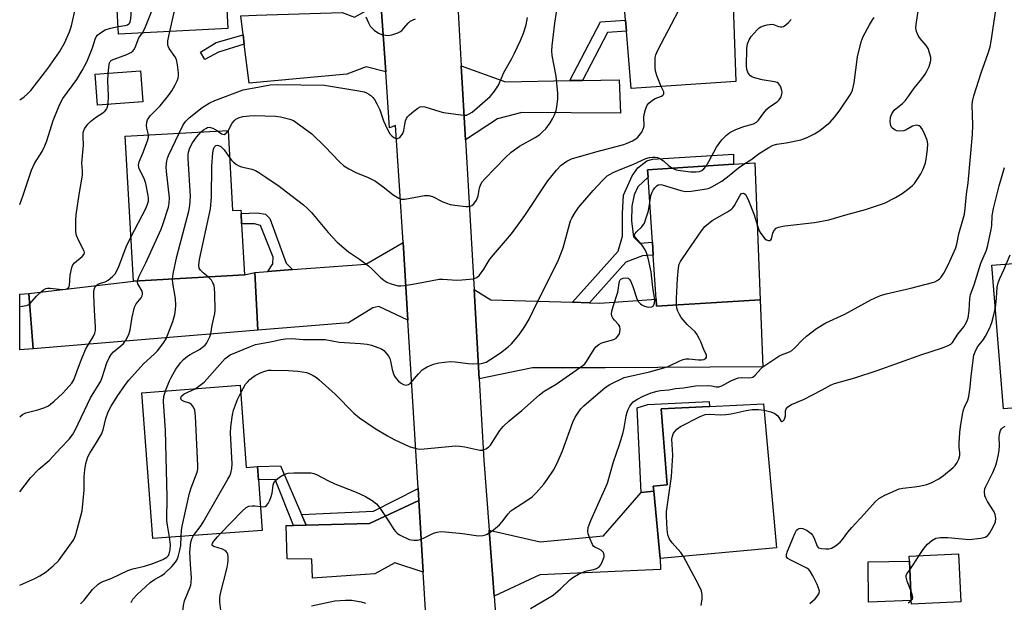
# Model space of a CAD drawing. Units: inches. Extents: x 1297762 to 1303762, y 509450 to 513450.
# Drawn here: x 1297762 to 1298063, y 512261 to 512438 of the extents above; entities that cross this region are included whole.
import ezdxf

# ---------------------------------------------------------------- set-up
doc = ezdxf.new("R2010")
doc.units = ezdxf.units.IN
doc.header["$MEASUREMENT"] = 0
for name, color, linetype in [('BLDG-Footprint', 5, 'Continuous'), ('CULTRL-Pad', 6, 'Continuous'), ('TRANS-Driveway', 251, 'Continuous'), ('TRANS-Non Street Sidewalk', 7, 'Continuous'), ('TRANS-Road', 130, 'Continuous'), ('Undefined', 1, 'Continuous')]:
    doc.layers.add(name, color=color, linetype=linetype)

msp = doc.modelspace()

# ---------------------------------------------------------------- linework, layer by layer
at = {"layer": 'BLDG-Footprint'}
for points, elevation in [([(1297820.93, 512480.15), (1297822.14, 512456.48), (1297824.39, 512456.6), (1297824.51, 512454.25), (1297824.66, 512451.3), (1297825.45, 512435.76), (1297792.09, 512434.06), (1297791.62, 512443.37), (1297785.94, 512443.08), (1297785.19, 512457.95), (1297790.98, 512458.24), (1297789.95, 512478.58)], 340.71), ([(1297980.7, 512419.57), (1297948.71, 512417.5), (1297947.25, 512434.93), (1297946.97, 512438.28), (1297945, 512461.82), (1297979.14, 512463.06)], 348.04), ([(1297799.48, 512413.42), (1297785.67, 512412.41), (1297784.98, 512421.79), (1297798.79, 512422.81)], 340.8), ([(1297825.55, 512404.66), (1297826.96, 512380.15), (1297829.46, 512380.29), (1297829.53, 512379.24), (1297829.7, 512376.13), (1297830.6, 512360.54), (1297796.68, 512358.58), (1297794.13, 512402.85)], 345.33), ([(1297988.07, 512352.89), (1297956.48, 512350.98), (1297956.34, 512353.07), (1297955.45, 512366.55), (1297955.19, 512370.56), (1297953.88, 512390.42), (1297953.73, 512392.63), (1297979.97, 512394.3), (1297986.53, 512394.71)], 352.72), ([(1297766.06, 512337.92), (1297761.92, 512337.61), (1297761.92, 512354.63), (1297764.75, 512354.85)], 353.54), ([(1297829.27, 512326.8), (1297831.14, 512301.72), (1297834.54, 512301.97), (1297834.84, 512297.93), (1297836, 512282.5), (1297802.56, 512280), (1297799.23, 512324.55)], 351.92), ([(1297993.1, 512277.14), (1297957.53, 512273.87), (1297955.58, 512294.46), (1297955.43, 512296), (1297959.71, 512296.44), (1297957.89, 512319.64), (1297972.63, 512320.37), (1297989.11, 512321.17)], 358.08), ([(1298049.37, 512260.7), (1298034.31, 512260), (1298034.26, 512261.07), (1298033.7, 512273.14), (1298033.63, 512274.66), (1298048.68, 512275.36)], 362.63)]:
    msp.add_lwpolyline(points, close=True, dxfattribs=dict(at, elevation=elevation))
at = {"layer": 'CULTRL-Pad'}
for points in [[(1298069.58, 512341.98), (1298070.16, 512334.8), (1298071.37, 512334.9), (1298072.54, 512320.42), (1298062.47, 512319.6), (1298058.91, 512363.5), (1298072, 512364.56), (1298073.8, 512342.32)], [(1298034.26, 512261.07), (1298021.16, 512260.62), (1298021.07, 512272.86), (1298033.7, 512273.14)]]:
    msp.add_lwpolyline(points, close=True, dxfattribs=at)
at = {"layer": 'TRANS-Driveway'}
for points in [[(1297873.73, 512422.56), (1297867.7, 512424.04), (1297861.81, 512421.86), (1297832.01, 512419.04), (1297830.52, 512430.99), (1297830.16, 512433.87), (1297829.43, 512439.66), (1297834.25, 512439.82), (1297837.43, 512439.92), (1297860.39, 512440.65), (1297864.21, 512439.23), (1297872.27, 512443.73)], [(1297929.96, 512419.86), (1297933.79, 512419.93), (1297945.03, 512420.15), (1297945.43, 512409.92), (1297915.26, 512410.08), (1297907.88, 512408.15), (1297898.11, 512401.76), (1297896.82, 512424.38), (1297910.35, 512419.48)], [(1297880.47, 512346.74), (1297871.6, 512350.92), (1297869.8, 512350.47), (1297862.39, 512345.91), (1297834.7, 512343.62), (1297833.74, 512361.29), (1297837.74, 512361.59), (1297845.29, 512362.15), (1297867.66, 512363.81), (1297879.01, 512370.46)], [(1297834.7, 512343.62), (1297766.06, 512337.93), (1297764.75, 512354.85), (1297796.68, 512358.58), (1297830.6, 512360.54), (1297833.74, 512361.29)], [(1297930.76, 512352.18), (1297936.01, 512352.03), (1297939.15, 512351.93), (1297956.34, 512353.07), (1297956.48, 512350.98), (1297988.07, 512352.89), (1297988.96, 512332.46), (1297940.8, 512332.16), (1297918.61, 512332.11), (1297902.28, 512328.82), (1297900.73, 512356.08), (1297905.81, 512352.92)], [(1297906.81, 512262.44), (1297905.31, 512282.59), (1297920.87, 512278.96), (1297940.23, 512280.79), (1297951.76, 512294.1), (1297955.58, 512294.46), (1297957.53, 512273.87), (1297957.68, 512270.57), (1297920.78, 512268.9)], [(1297885.18, 512269.74), (1297876.52, 512272.6), (1297870.36, 512269.26), (1297851.38, 512267.93), (1297851.15, 512273.69), (1297843.6, 512273.85), (1297843.32, 512283.95), (1297845.51, 512284.01), (1297849.47, 512284.1), (1297868.8, 512284.57), (1297883.84, 512291.67)]]:
    msp.add_lwpolyline(points, close=True, dxfattribs=at)
at = {"layer": 'TRANS-Non Street Sidewalk'}
for points in [[(1297933.79, 512419.93), (1297929.96, 512419.86), (1297939.36, 512437.8), (1297946.97, 512438.28), (1297947.25, 512434.93), (1297941.46, 512434.57)], [(1297830.52, 512430.99), (1297822.63, 512428.54), (1297818.45, 512426.31), (1297817.15, 512428.51), (1297821.93, 512431.54), (1297830.16, 512433.87)], [(1297936.01, 512352.03), (1297930.76, 512352.18), (1297944.71, 512367.78), (1297946.08, 512372.36), (1297946.08, 512379.26), (1297946.35, 512384.83), (1297948.97, 512390.82), (1297950.76, 512393.23), (1297953.49, 512395.33), (1297955.18, 512395.83), (1297979.92, 512397.36), (1297979.97, 512394.3), (1297953.73, 512392.63), (1297953.88, 512390.42), (1297950.78, 512387.43), (1297949.58, 512384.95), (1297948.89, 512381.51), (1297948.84, 512376.89), (1297949.46, 512372.11), (1297951.32, 512370.26), (1297955.19, 512370.56), (1297955.45, 512366.55), (1297952.2, 512366.3), (1297947.05, 512364.37)], [(1297845.29, 512362.15), (1297837.74, 512361.59), (1297839.21, 512363.88), (1297839.39, 512365.95), (1297835.46, 512375.57), (1297833.67, 512376.15), (1297829.7, 512376.13), (1297829.53, 512379.24), (1297834.47, 512379.52), (1297836.98, 512379.1), (1297838.31, 512377.75), (1297843.3, 512364.15)], [(1297955.58, 512294.46), (1297951.76, 512294.1), (1297950.58, 512319.9), (1297953.81, 512320.94), (1297972.55, 512321.91), (1297972.63, 512320.37), (1297957.89, 512319.64), (1297959.71, 512296.44), (1297955.43, 512296)], [(1297848.04, 512287.39), (1297849.47, 512284.1), (1297845.51, 512284.01), (1297839.99, 512298.01), (1297834.84, 512297.93), (1297834.54, 512301.97), (1297841.57, 512302.24)], [(1297883.84, 512291.67), (1297868.8, 512284.57), (1297849.47, 512284.1), (1297848.04, 512287.39), (1297870, 512288.36), (1297883.62, 512295.31)]]:
    msp.add_lwpolyline(points, close=True, dxfattribs=at)
at = {"layer": 'TRANS-Road'}
msp.add_lwpolyline([(1297893.36, 512484.93), (1297896.82, 512424.38), (1297898.11, 512401.76), (1297900.73, 512356.08), (1297902.28, 512328.82), (1297903.71, 512303.97), (1297905.31, 512282.59), (1297906.81, 512262.44), (1297914.18, 512164), (1297891.24, 512162.25), (1297889.56, 512192.8), (1297889.24, 512198.5), (1297888.05, 512220.09), (1297886.5, 512248.24), (1297885.18, 512269.74), (1297883.84, 512291.67), (1297883.62, 512295.31), (1297880.47, 512346.74), (1297879.01, 512370.46), (1297877.96, 512387.76), (1297876.72, 512406.11), (1297874.91, 512405.42), (1297873.73, 512422.56), (1297872.27, 512443.73)], dxfattribs=at)
at = {"layer": 'Undefined'}
for points, elevation in [([(1297791.98, 512436.37), (1297794.14, 512436.7), (1297794.89, 512436.94), (1297795.24, 512437.19), (1297795.51, 512437.54), (1297795.79, 512438.18), (1297795.91, 512438.69), (1297797.61, 512462.02), (1297797.65, 512464.67), (1297797.97, 512466.37), (1297799.62, 512473.71), (1297800.45, 512479.11)], 338), ([(1297799.41, 512434.43), (1297799.92, 512435.39), (1297800.51, 512436.76), (1297801.96, 512440.37), (1297802.33, 512441.5), (1297802.65, 512443.24), (1297804.87, 512460.01), (1297805.92, 512464.59), (1297808.37, 512472.54), (1297809.59, 512477.07), (1297810.43, 512479.62)], 340), ([(1297807.78, 512434.86), (1297809.07, 512440.62), (1297810.32, 512445.5), (1297811.44, 512453.31), (1297811.96, 512457.56), (1297812.16, 512458.65), (1297812.54, 512459.91), (1297813.52, 512462.56), (1297815.18, 512467.6), (1297817.37, 512473.53), (1297817.87, 512474.61), (1297818.35, 512475.25), (1297819.15, 512475.75), (1297820.1, 512475.93), (1297821.15, 512475.8)], 342), ([(1297825.55, 512404.56), (1297826.85, 512406.86), (1297827.5, 512407.71), (1297827.94, 512408.07), (1297828.7, 512408.49), (1297830.07, 512408.92), (1297832.07, 512409.13), (1297833.51, 512409.18), (1297840.08, 512408.97), (1297841.62, 512408.78), (1297844.45, 512408.05), (1297845.53, 512407.64), (1297846.27, 512407.21), (1297851.11, 512403.6), (1297855.14, 512399.7), (1297859.63, 512395.02), (1297860.91, 512393.86), (1297862.43, 512392.91), (1297864.55, 512391.79), (1297868.31, 512390.3), (1297870.56, 512389.18), (1297873.36, 512387.16), (1297876.04, 512384.93), (1297877.68, 512383.93), (1297878.42, 512383.68), (1297879.53, 512383.67), (1297885.52, 512384.74), (1297886.89, 512384.79), (1297887.99, 512384.45), (1297891.19, 512382.89), (1297893.41, 512382.05), (1297894.88, 512381.78), (1297898.15, 512381.39), (1297899.01, 512381.39), (1297899.54, 512381.49), (1297900, 512381.74), (1297900.62, 512382.28), (1297901.49, 512383.4), (1297902, 512384.7), (1297902.42, 512387.13), (1297902.64, 512387.93), (1297903.13, 512388.86), (1297903.95, 512389.91), (1297910.33, 512396.39), (1297912.05, 512397.97), (1297914.59, 512399.82), (1297919.38, 512402.49), (1297920.78, 512403.45), (1297921.65, 512404.17), (1297922.62, 512405.18), (1297923.96, 512406.99), (1297924.69, 512408.19), (1297925.26, 512409.46), (1297925.75, 512410.77), (1297926.02, 512411.88), (1297926.29, 512414.21), (1297926.35, 512415.97), (1297925.78, 512421.24), (1297924.58, 512427.5), (1297924.51, 512428.97), (1297924.61, 512430.44), (1297925.36, 512437.45), (1297926.73, 512446.1)], 346), ([(1297761.92, 512414.02), (1297763.3, 512414.93), (1297764.34, 512415.81), (1297765.31, 512416.83), (1297770.5, 512423.59), (1297774.02, 512428.67), (1297775.64, 512431.33), (1297777.12, 512434.71), (1297777.72, 512436.61), (1297778.9, 512441.61)], 336), ([(1297810.67, 512403.81), (1297811.82, 512406.36), (1297812.65, 512407.49), (1297813.72, 512408.45), (1297817.64, 512411.61), (1297819.76, 512412.95), (1297821.56, 512413.79), (1297830.19, 512417.04), (1297831.18, 512417.29), (1297833.49, 512417.64), (1297838.44, 512418.6), (1297840.55, 512418.71), (1297855.06, 512418.49), (1297865.52, 512416.77), (1297867.1, 512416.39), (1297867.86, 512416.12), (1297868.55, 512415.75), (1297869.18, 512415.28), (1297869.76, 512414.74), (1297870.27, 512414.07), (1297871, 512412.81), (1297871.9, 512410.97), (1297873.07, 512407.62), (1297874.23, 512404.91), (1297875.03, 512403.62), (1297875.58, 512402.96), (1297876.19, 512402.46), (1297876.85, 512402.18), (1297877.34, 512402.2), (1297877.99, 512402.51), (1297878.47, 512402.99), (1297878.9, 512403.66), (1297879.28, 512404.65), (1297879.56, 512406.49), (1297879.81, 512407.56), (1297880.1, 512408.31), (1297880.4, 512408.77), (1297880.99, 512409.4), (1297882.35, 512410.55), (1297883.52, 512411.44), (1297884.25, 512411.85), (1297884.88, 512411.96), (1297885.71, 512411.84), (1297890.26, 512410.41), (1297891.41, 512410.12), (1297896.67, 512409.39), (1297897.54, 512409.31), (1297898.38, 512409.36), (1297899.25, 512409.67), (1297900.16, 512410.27), (1297905.67, 512414.98), (1297906.77, 512416.3), (1297908.19, 512418.51), (1297909.81, 512422.29), (1297912.27, 512426.66), (1297913.06, 512428.21), (1297914.89, 512432.12), (1297915.8, 512434.32), (1297916.58, 512436.88), (1297917.07, 512439.18)], 344), ([(1297867.65, 512439.32), (1297868.43, 512437.49), (1297868.99, 512436.52), (1297870.17, 512435.3), (1297871.54, 512434.31), (1297872.82, 512433.88), (1297873.62, 512433.73), (1297874.42, 512433.69), (1297875.54, 512433.87), (1297877.44, 512434.48), (1297878.2, 512434.85), (1297878.77, 512435.28), (1297879.3, 512435.83), (1297880.58, 512437.4), (1297881.21, 512437.97), (1297882.77, 512438.77)], 342), ([(1297917.95, 512258.61), (1297924.85, 512262.73), (1297927.07, 512264.6), (1297930, 512267.42), (1297930.88, 512268.14), (1297932.61, 512269.12), (1297934.4, 512269.95), (1297935.21, 512270.19), (1297937.19, 512270.51), (1297938.16, 512270.88), (1297938.99, 512271.46), (1297939.33, 512271.89), (1297939.74, 512272.63), (1297940.44, 512274.46), (1297940.5, 512274.96), (1297940.39, 512275.41), (1297940.14, 512275.81), (1297939.59, 512276.34), (1297938.93, 512276.78), (1297937.59, 512277.4), (1297937.21, 512277.72), (1297936.9, 512278.17), (1297936.18, 512279.77), (1297935.61, 512281.47), (1297935.49, 512282.3), (1297935.61, 512283.36), (1297935.85, 512284.18), (1297936.4, 512285.53), (1297941.49, 512296.92), (1297943.26, 512303.42), (1297945.09, 512308.71), (1297946.27, 512312.42), (1297946.56, 512313.81), (1297947.16, 512317.47), (1297947.45, 512318.6), (1297947.76, 512319.42), (1297948.3, 512320.43), (1297948.79, 512321.13), (1297949.35, 512321.72), (1297950.43, 512322.51), (1297952.37, 512323.52), (1297954.77, 512324.48), (1297956.61, 512325.04), (1297957.66, 512325.2), (1297960.19, 512325.4), (1297962.25, 512325.78), (1297964.67, 512326.07), (1297968.38, 512326.65), (1297972.44, 512326.72), (1297973.29, 512326.64), (1297974.7, 512326.37), (1297975.47, 512326.34), (1297976.43, 512326.67), (1297979.19, 512328.18), (1297981.38, 512329.07), (1297982.49, 512329.24), (1297984.96, 512329.13), (1297985.87, 512329.3), (1297986.63, 512329.87), (1297988.31, 512331.87), (1297989.19, 512332.63), (1297993.86, 512335.67), (1297994.63, 512336.07), (1297997.02, 512337.03), (1297997.81, 512337.48), (1297998.65, 512338.23), (1298001.01, 512340.71), (1298002.31, 512341.85), (1298005.28, 512344.16), (1298008.15, 512345.9), (1298014, 512348.51), (1298022.09, 512352.98), (1298024.9, 512354.24), (1298026.55, 512354.77), (1298034.12, 512356.47), (1298040.71, 512358.17), (1298041.51, 512358.45), (1298042.42, 512358.92), (1298043.04, 512359.4), (1298043.42, 512359.83), (1298044.17, 512361.02), (1298045.62, 512363.77), (1298047.89, 512368.79), (1298048.2, 512369.87), (1298048.79, 512373.02), (1298050.16, 512377.61), (1298050.51, 512379.05), (1298050.76, 512380.8), (1298051.19, 512385.14), (1298051.66, 512388.6), (1298052.97, 512403.43), (1298053.09, 512406.35), (1298052.89, 512412.34), (1298053, 512413.49), (1298053.33, 512415.2), (1298055.58, 512422.2), (1298057.8, 512428.28), (1298058.37, 512430.19), (1298058.71, 512431.87), (1298060.12, 512441.39)], 356), ([(1297957.86, 512418.09), (1297956.62, 512421.08), (1297956.11, 512422.71), (1297956, 512423.83), (1297955.99, 512425.83), (1297956.06, 512426.95), (1297956.24, 512427.78), (1297956.83, 512429.12), (1297963.17, 512441.22)], 348), ([(1297971.57, 512393.76), (1297972.41, 512395.11), (1297974.74, 512399.54), (1297976.45, 512401.77), (1297977.8, 512403.19), (1297978.89, 512404.02), (1297980.72, 512404.96), (1297983.07, 512405.85), (1297986.1, 512406.71), (1297987.01, 512407.18), (1297987.57, 512407.74), (1297989.22, 512410.01), (1297990.17, 512411.13), (1297991, 512411.87), (1297993.3, 512413.42), (1297993.94, 512414.02), (1297994.39, 512414.72), (1297994.75, 512415.77), (1297994.8, 512416.32), (1297994.75, 512416.86), (1297994.31, 512418.16), (1297994.05, 512418.62), (1297993.72, 512419), (1297993.27, 512419.26), (1297992.49, 512419.49), (1297988.77, 512420.1), (1297986.36, 512420.75), (1297985.6, 512421.06), (1297985.16, 512421.33), (1297984.45, 512422.18), (1297984, 512423.22), (1297983.89, 512424.36), (1297984.06, 512429.67), (1297984.25, 512431.09), (1297984.73, 512432.35), (1297985.41, 512433.32), (1297987.2, 512435.35), (1297987.85, 512435.95), (1297988.33, 512436.25), (1297989.14, 512436.59), (1297990.26, 512436.91), (1297991.66, 512437.1), (1297992.19, 512437), (1297993.75, 512436.38), (1297994.28, 512436.26), (1297994.79, 512436.26), (1297995.26, 512436.44), (1297995.93, 512436.89), (1297996.78, 512437.64), (1297997.53, 512438.5)], 350), ([(1297983.46, 512394.52), (1297985.26, 512395.68), (1297987.78, 512397.58), (1297990.8, 512399.47), (1297992.06, 512400.13), (1297993.15, 512400.46), (1297996.04, 512400.82), (1298000.56, 512401.8), (1298002.42, 512402.45), (1298004.66, 512403.57), (1298006.33, 512404.64), (1298009.49, 512407.2), (1298010.85, 512408.7), (1298012.25, 512410.52), (1298015.65, 512415.56), (1298016.04, 512416.23), (1298016.34, 512416.96), (1298016.78, 512419.19), (1298017.83, 512427.09), (1298018.95, 512431.67), (1298019.54, 512433.32), (1298021.48, 512436.94), (1298022.38, 512438.45), (1298022.92, 512439.15)], 352), ([(1297987.23, 512375.84), (1297987.85, 512373.95), (1297988.29, 512373.19), (1297989, 512372.23), (1297989.58, 512371.58), (1297990.01, 512371.24), (1297990.66, 512370.99), (1297991.07, 512371.03), (1297991.32, 512371.21), (1297991.53, 512371.55), (1297992.02, 512373.3), (1297992.33, 512374.02), (1297993.01, 512374.78), (1297993.71, 512375.13), (1297995.69, 512375.47), (1298004.73, 512376.5), (1298009.05, 512377.36), (1298014.27, 512378.87), (1298020.25, 512380.46), (1298026.12, 512382.46), (1298029.48, 512384.13), (1298031.44, 512385.35), (1298033.54, 512386.9), (1298034.65, 512387.81), (1298035.23, 512388.46), (1298036.08, 512389.65), (1298037.17, 512391.39), (1298037.88, 512392.86), (1298038.61, 512394.71), (1298038.87, 512395.85), (1298039.23, 512398.81), (1298039.33, 512400.58), (1298039.09, 512401.71), (1298038.33, 512403.65), (1298037.68, 512404.98), (1298037.19, 512405.66), (1298036.68, 512406.07), (1298036.05, 512406.26), (1298035.51, 512406.2), (1298034.69, 512405.94), (1298032.75, 512404.83), (1298031.96, 512404.56), (1298030.54, 512404.43), (1298029.84, 512404.53), (1298029.4, 512404.69), (1298028.55, 512405.3), (1298028.22, 512405.68), (1298028, 512406.15), (1298027.86, 512407.24), (1298027.96, 512408.65), (1298028.33, 512409.68), (1298029.07, 512410.81), (1298029.62, 512411.37), (1298031.59, 512412.88), (1298032.4, 512413.65), (1298033.06, 512414.49), (1298035.12, 512417.51), (1298037.51, 512420.43), (1298038.48, 512421.81), (1298039.07, 512422.79), (1298039.69, 512424.15), (1298040.17, 512425.55), (1298040.26, 512426.11), (1298040.2, 512426.93), (1298039.86, 512428.31), (1298039.4, 512429.65), (1298038.85, 512430.62), (1298037.02, 512432.77), (1298036.36, 512433.67), (1298035.82, 512434.88), (1298035.68, 512435.89), (1298035.77, 512437.04), (1298036.39, 512441.09)], 354), ([(1297761.92, 512382.02), (1297763.02, 512384.84), (1297765.47, 512392.54), (1297766.45, 512394.57), (1297768.74, 512398.23), (1297769.6, 512399.99), (1297770.18, 512401.47), (1297772.15, 512407.7), (1297774.12, 512412.68), (1297775.11, 512414.38), (1297779.33, 512420.19), (1297781, 512422.99), (1297782.08, 512425.02), (1297782.68, 512426.35), (1297784.1, 512429.87), (1297784.95, 512432.53), (1297785.26, 512433.19), (1297785.67, 512433.73), (1297786.32, 512434.29), (1297788.04, 512435.38), (1297789.64, 512435.9), (1297791.98, 512436.37)], 338), ([(1297788.95, 512422.08), (1297789.21, 512424.81), (1297789.35, 512425.32), (1297789.59, 512425.73), (1297789.98, 512426.06), (1297790.73, 512426.42), (1297794.62, 512427.8), (1297795.82, 512428.41), (1297796.45, 512428.86), (1297796.78, 512429.25), (1297797.15, 512429.95), (1297798.26, 512432.93), (1297799.41, 512434.43)], 340), ([(1297801.23, 512403.26), (1297800.77, 512405.31), (1297800.69, 512406.12), (1297800.74, 512407.17), (1297801, 512407.93), (1297801.78, 512409.09), (1297804.77, 512412.12), (1297807.34, 512415.33), (1297808.35, 512416.79), (1297809.44, 512418.57), (1297810.06, 512419.82), (1297810.33, 512420.59), (1297810.42, 512421.39), (1297810.39, 512422.21), (1297810.08, 512424.72), (1297809.77, 512426.31), (1297809.33, 512427.24), (1297807.59, 512429.66), (1297807.29, 512430.36), (1297807.17, 512430.92), (1297807.2, 512432.06), (1297807.78, 512434.86)], 342), ([(1297788.93, 512412.65), (1297789.03, 512415.27), (1297788.79, 512419.69), (1297788.95, 512422.08)], 340), ([(1297826.03, 512396.33), (1297826.59, 512395.59), (1297827.2, 512394.97), (1297828.12, 512394.27), (1297828.86, 512393.83), (1297829.67, 512393.53), (1297832.87, 512392.82), (1297833.97, 512392.36), (1297834.99, 512391.79), (1297837.06, 512390.34), (1297841.2, 512387.62), (1297844.69, 512384.84), (1297848.56, 512381.91), (1297849.62, 512380.98), (1297851, 512379.54), (1297856.12, 512373.46), (1297858.87, 512370.51), (1297862.34, 512367.53), (1297865.7, 512365.29), (1297868.47, 512363.28), (1297869.52, 512362.35), (1297872.09, 512359.73), (1297873.13, 512358.87), (1297874.04, 512358.29), (1297875.07, 512357.86), (1297876.43, 512357.46), (1297877.52, 512357.21), (1297878.35, 512357.14), (1297879.48, 512357.25), (1297883.14, 512357.88), (1297890.03, 512359.25), (1297891.17, 512359.26), (1297895.47, 512358.91), (1297896.95, 512358.99), (1297900.49, 512359.35), (1297901.54, 512359.69), (1297902.34, 512360.42), (1297903.68, 512362.29), (1297905.34, 512365.02), (1297906, 512365.94), (1297912.17, 512373.11), (1297914.92, 512376.79), (1297916.2, 512378.63), (1297923.21, 512389.3), (1297925.86, 512392.53), (1297927.27, 512394.02), (1297929.02, 512395.31), (1297930.48, 512396), (1297937.88, 512398.09), (1297946.43, 512400.31), (1297947.53, 512400.72), (1297949.09, 512401.49), (1297950.09, 512402.07), (1297950.75, 512402.59), (1297951.93, 512404.09), (1297952.52, 512405.29), (1297952.64, 512406.09), (1297952.59, 512408.64), (1297952.66, 512409.47), (1297953.07, 512411.09), (1297953.6, 512412.35), (1297954.11, 512413.01), (1297955.25, 512413.92), (1297956.01, 512414.35), (1297958.01, 512415.13), (1297958.42, 512415.37), (1297958.68, 512415.68), (1297958.72, 512416.01), (1297958.64, 512416.39), (1297957.86, 512418.09)], 348), ([(1297764.99, 512351.73), (1297767.04, 512354.02), (1297768.08, 512355.05), (1297769.17, 512355.99), (1297769.88, 512356.38), (1297770.38, 512356.47), (1297771.18, 512356.48), (1297774.9, 512356.08), (1297776.03, 512356.18), (1297776.71, 512356.49), (1297777, 512356.84), (1297777.16, 512357.31), (1297777.35, 512360.48), (1297777.87, 512362.81), (1297778.12, 512363.56), (1297778.65, 512364.23), (1297781.01, 512366.13), (1297781.65, 512366.9), (1297781.73, 512367.32), (1297781.63, 512367.74), (1297779.94, 512370.96), (1297779.27, 512372.59), (1297779.07, 512373.69), (1297779.01, 512375.09), (1297779.06, 512377.38), (1297779.18, 512378.82), (1297780.09, 512385.03), (1297780.91, 512389.72), (1297781.08, 512391.04), (1297781.08, 512392.35), (1297780.86, 512394.74), (1297781.4, 512400.15), (1297781.25, 512402.79), (1297781.28, 512403.86), (1297781.39, 512404.35), (1297781.73, 512405.13), (1297782.74, 512406.55), (1297783.55, 512407.34), (1297785.11, 512408.62), (1297787.33, 512410.07), (1297788.01, 512410.6), (1297788.46, 512411.14), (1297788.68, 512411.54), (1297788.93, 512412.65)], 340), ([(1297817.39, 512404.19), (1297818.03, 512404.79), (1297818.74, 512405.27), (1297819.24, 512405.5), (1297819.74, 512405.6), (1297820.23, 512405.57), (1297820.96, 512405.37), (1297822.3, 512404.48)], 346), ([(1297795.91, 512372.03), (1297800.45, 512380.81), (1297800.98, 512382.11), (1297801.22, 512383.09), (1297801.26, 512383.92), (1297801.17, 512384.79), (1297800.46, 512388.46), (1297799.92, 512389.92), (1297798.43, 512392.88), (1297798.27, 512393.39), (1297798.2, 512394.06), (1297798.41, 512395.06), (1297799.52, 512397.66), (1297800.97, 512401.46), (1297801.24, 512402.56), (1297801.23, 512403.26)], 342), ([(1297797.91, 512358.65), (1297798.08, 512359.35), (1297798.39, 512360.09), (1297800.4, 512364.25), (1297805.17, 512374.53), (1297805.67, 512375.92), (1297807.34, 512381.25), (1297807.6, 512382.45), (1297807.68, 512384.03), (1297806.73, 512392.12), (1297806.68, 512393.58), (1297806.85, 512395.35), (1297807.03, 512396.21), (1297807.34, 512397.03), (1297810.67, 512403.81)], 344), ([(1297808.62, 512359.27), (1297808.64, 512360.01), (1297808.77, 512360.89), (1297809.96, 512366.14), (1297813.57, 512379.97), (1297813.92, 512381.69), (1297814.07, 512384.43), (1297813.34, 512396.11), (1297813.34, 512397.28), (1297813.43, 512398.03), (1297813.84, 512399.31), (1297814.65, 512400.84), (1297815.94, 512402.6), (1297817.39, 512404.19)], 346), ([(1297822.3, 512404.48), (1297823.56, 512403.62), (1297823.97, 512403.47), (1297824.36, 512403.45), (1297824.9, 512403.72), (1297825.55, 512404.56)], 346), ([(1297819.48, 512359.89), (1297817.93, 512361.19), (1297817.17, 512361.97), (1297816.77, 512362.61), (1297816.62, 512363.5), (1297816.88, 512365.24), (1297820.2, 512380.68), (1297820.46, 512384.24), (1297820.62, 512393.77), (1297820.93, 512397.81), (1297821.11, 512398.91), (1297821.38, 512399.61), (1297821.87, 512400.05), (1297822.26, 512400.14), (1297822.67, 512400.06), (1297823.34, 512399.7), (1297824.39, 512398.69), (1297826.03, 512396.33)], 348), ([(1297815.49, 512325.76), (1297816.68, 512326.53), (1297818.22, 512327.81), (1297824.7, 512334.95), (1297825.35, 512335.54), (1297826.22, 512336.11), (1297832.41, 512338.67), (1297833.98, 512339.25), (1297835.11, 512339.51), (1297839.04, 512340.19), (1297841.68, 512340.82), (1297843.15, 512341.03), (1297844.9, 512341.09), (1297848.6, 512340.84), (1297851.44, 512340.75), (1297855.25, 512340.83), (1297859.46, 512339.96), (1297866.04, 512339.61), (1297868.01, 512339.42), (1297869.41, 512339.06), (1297871.34, 512338.36), (1297872.4, 512337.9), (1297873.11, 512337.44), (1297873.89, 512336.64), (1297874.56, 512335.73), (1297874.95, 512334.97), (1297875.23, 512334.14), (1297875.72, 512331.65), (1297876.07, 512330.34), (1297876.43, 512329.61), (1297876.89, 512328.92), (1297877.59, 512328.08), (1297878.22, 512327.56), (1297879.19, 512327.07), (1297879.94, 512326.89), (1297880.67, 512327.01), (1297881.32, 512327.44), (1297883.69, 512330.3), (1297884.89, 512331.5), (1297886.39, 512332.45), (1297888.27, 512333.31), (1297889.98, 512333.65), (1297893.45, 512334.03), (1297894.89, 512333.97), (1297898.9, 512333.46), (1297900.33, 512333.35), (1297902.84, 512333.47), (1297903.65, 512333.62), (1297904.4, 512333.92), (1297905.86, 512334.74), (1297908.77, 512336.68), (1297911.16, 512338.51), (1297912.14, 512339.51), (1297914.38, 512342.11), (1297916.05, 512344.46), (1297917.53, 512346.99), (1297920, 512352.1), (1297924.69, 512361.39), (1297926.46, 512365.12), (1297927.97, 512368.82), (1297929.82, 512375.91), (1297930.18, 512377.03), (1297930.55, 512377.84), (1297931.61, 512379.62), (1297932.64, 512381.08), (1297937.07, 512386.3), (1297939.91, 512389.35), (1297941.41, 512390.74), (1297942.25, 512391.31), (1297943.23, 512391.83), (1297945.3, 512392.75), (1297949.25, 512394.2), (1297953.22, 512396.08), (1297954.32, 512396.41), (1297955.17, 512396.51), (1297955.99, 512396.49), (1297956.75, 512396.34), (1297957.49, 512396.09), (1297958.57, 512395.38), (1297960.16, 512393.85), (1297961.29, 512393.11)], 350), ([(1297954.39, 512382.63), (1297954.76, 512384.78), (1297955.09, 512385.8), (1297955.44, 512386.42), (1297955.96, 512387.11), (1297956.54, 512387.7), (1297956.96, 512387.99), (1297957.58, 512388.12), (1297958.19, 512388.01), (1297963.87, 512386.31), (1297965.25, 512386.02), (1297967.02, 512386.11), (1297971.76, 512386.82), (1297972.58, 512387.06), (1297973.32, 512387.4), (1297976.41, 512389.18), (1297978.68, 512390.88), (1297981.44, 512393.23), (1297983.46, 512394.52)], 352), ([(1297961.29, 512393.11), (1297962.42, 512392.64), (1297963.77, 512392.38), (1297966.93, 512392.04), (1297968.52, 512391.99), (1297969.55, 512392.14), (1297970.27, 512392.43), (1297970.91, 512392.96), (1297971.57, 512393.76)], 350), ([(1297989.29, 512319.17), (1297991.35, 512318.7), (1297992.63, 512318.17), (1297993.46, 512317.49), (1297994.43, 512315.98), (1297994.68, 512315.8), (1297995, 512315.86), (1297995.47, 512316.29), (1297995.68, 512316.72), (1297995.83, 512317.52), (1297995.89, 512318.99), (1297996.08, 512319.67), (1297996.55, 512320.22), (1297997.65, 512320.93), (1298001.31, 512322.52), (1298007.03, 512325.4), (1298009.82, 512326.91), (1298010.83, 512327.35), (1298017.06, 512329.1), (1298023.83, 512331.3), (1298037.45, 512336.22), (1298043.49, 512338.12), (1298045.36, 512338.83), (1298046.33, 512339.38), (1298046.83, 512339.89), (1298048.52, 512342.41), (1298050.35, 512344.68), (1298051.19, 512346.12), (1298051.61, 512347.43), (1298051.91, 512349.65), (1298052.17, 512353.35), (1298052.38, 512354.52), (1298053.49, 512357.53), (1298055.55, 512364.15), (1298057.2, 512368.03), (1298057.7, 512369.65), (1298058.7, 512374.34), (1298058.85, 512375.65), (1298059.01, 512378.55), (1298059.4, 512380.81), (1298061.12, 512387.77), (1298062.78, 512393.34)], 358), ([(1297962.56, 512351.34), (1297962.52, 512353.31), (1297962.84, 512359.46), (1297963.15, 512362.68), (1297963.4, 512363.8), (1297963.77, 512364.58), (1297964.56, 512365.8), (1297970.14, 512374), (1297971.2, 512375.33), (1297972.29, 512376.27), (1297973.46, 512377.12), (1297978.12, 512379.77), (1297979.33, 512380.58), (1297979.73, 512381), (1297980.23, 512381.72), (1297981.97, 512384.86), (1297982.42, 512385.35), (1297982.9, 512385.53), (1297983.25, 512385.4), (1297983.58, 512385.08), (1297984.02, 512384.36), (1297984.54, 512383.27), (1297986.3, 512378.91), (1297987.23, 512375.84)], 354), ([(1297829.44, 512324.55), (1297830.91, 512327.15), (1297831.45, 512327.81), (1297832.25, 512328.6), (1297833.12, 512329.33), (1297833.85, 512329.8), (1297835.7, 512330.73), (1297836.8, 512331.14), (1297837.92, 512331.39), (1297838.78, 512331.47), (1297844.01, 512331.37), (1297846.92, 512331.08), (1297849.52, 512330.68), (1297850.33, 512330.42), (1297851.61, 512329.82), (1297852.56, 512329.22), (1297853.44, 512328.51), (1297858.23, 512324.07), (1297864, 512318.3), (1297865.75, 512316.88), (1297870.51, 512313.6), (1297874.3, 512311.34), (1297876.35, 512310.22), (1297880.91, 512308.14), (1297882.6, 512307.57), (1297884.04, 512307.31), (1297885.48, 512307.37), (1297895.19, 512308.28), (1297896.37, 512308.21), (1297897.85, 512307.99), (1297902.49, 512307.01), (1297903.31, 512307.04), (1297904.29, 512307.36), (1297905.17, 512307.89), (1297905.75, 512308.53), (1297908.58, 512312.96), (1297909.62, 512314.25), (1297911.45, 512315.95), (1297915.3, 512319.07), (1297920.67, 512323.93), (1297922.09, 512324.97), (1297925.79, 512327.18), (1297933.94, 512332.87), (1297934.5, 512333.39), (1297935.02, 512334.05), (1297937.36, 512337.86), (1297937.93, 512338.51), (1297938.79, 512339.24), (1297939.5, 512339.69), (1297940.03, 512339.91), (1297943.4, 512340.83), (1297944.11, 512341.25), (1297944.67, 512341.85), (1297945.09, 512342.55), (1297945.27, 512343.08), (1297945.36, 512343.91), (1297945.22, 512344.72), (1297944.83, 512345.4), (1297943.59, 512346.65), (1297943.08, 512347.27), (1297942.79, 512347.9), (1297942.71, 512348.65), (1297942.82, 512349.49), (1297943.17, 512350.9), (1297944.58, 512355.23), (1297945.14, 512358.57), (1297945.33, 512359.01), (1297945.53, 512359.23), (1297946.22, 512359.53), (1297947.03, 512359.61), (1297947.77, 512359.5), (1297948.13, 512359.25), (1297948.49, 512358.67), (1297949.22, 512357.03), (1297950.4, 512353.26), (1297950.95, 512352.29), (1297951.52, 512351.68), (1297951.99, 512351.35), (1297952.77, 512350.97), (1297953.88, 512350.69), (1297954.97, 512350.77), (1297955.4, 512350.99), (1297955.56, 512351.16), (1297955.87, 512351.87), (1297955.91, 512352.96), (1297955.32, 512356.7), (1297954.84, 512361.45), (1297953.91, 512365.68), (1297953.42, 512367.22), (1297952.97, 512368.2), (1297952.04, 512369.56), (1297950.05, 512371.96), (1297949.81, 512372.38), (1297949.73, 512372.79), (1297949.89, 512373.17), (1297950.2, 512373.54), (1297952, 512375.23), (1297952.48, 512375.88), (1297952.74, 512376.37), (1297953.22, 512377.69), (1297953.95, 512380.13), (1297954.39, 512382.63)], 352), ([(1297761.91, 512317.16), (1297762.73, 512317.84), (1297763.75, 512318.35), (1297767.42, 512319.31), (1297769.63, 512320.06), (1297770.67, 512320.55), (1297771.36, 512321.04), (1297772.44, 512321.98), (1297774.97, 512324.34), (1297776.15, 512325.56), (1297777.8, 512327.46), (1297778.42, 512328.46), (1297780.48, 512333.93), (1297782.04, 512337.72), (1297782.69, 512339.01), (1297784.33, 512341.57), (1297784.87, 512342.78), (1297785.02, 512343.53), (1297785.06, 512344.6), (1297784.72, 512349.74), (1297784.52, 512354.47), (1297784.6, 512355.64), (1297784.91, 512356.71), (1297785.16, 512357.17), (1297785.65, 512357.6), (1297786.31, 512357.88), (1297787.97, 512358.38), (1297788.96, 512358.92), (1297790.28, 512360), (1297791.03, 512360.83), (1297792.12, 512362.83), (1297794.48, 512369.1), (1297795.91, 512372.03)], 342), ([(1298003.28, 512260.21), (1298004.95, 512261.64), (1298005.63, 512262.48), (1298006.02, 512263.14), (1298006.22, 512263.82), (1298006.17, 512264.34), (1298005.52, 512265.92), (1298004.2, 512268.58), (1298003.47, 512269.85), (1298002.96, 512270.5), (1298002.38, 512270.98), (1297997.25, 512273.49), (1297996.56, 512273.91), (1297996.11, 512274.43), (1297996.12, 512275.13), (1297996.48, 512276.2), (1297998.84, 512281.79), (1297999.25, 512282.53), (1297999.61, 512282.91), (1297999.99, 512283.09), (1298000.42, 512283.16), (1298001.17, 512283.04), (1298002.48, 512282.42), (1298003.66, 512281.59), (1298004.14, 512281), (1298004.52, 512280.33), (1298005.5, 512277.66), (1298005.78, 512277.3), (1298005.98, 512277.17), (1298006.74, 512276.95), (1298008.2, 512276.85), (1298009.08, 512276.88), (1298009.91, 512277.09), (1298011.15, 512277.81), (1298012.52, 512278.92), (1298013.24, 512279.76), (1298014.93, 512282), (1298016.09, 512283.37), (1298019.93, 512287.49), (1298023.21, 512291.22), (1298024.35, 512292.26), (1298026.19, 512293.24), (1298030.56, 512295.16), (1298031.71, 512295.41), (1298035.23, 512295.78), (1298036.7, 512296.02), (1298039.01, 512296.52), (1298040.37, 512297.03), (1298042.67, 512298.26), (1298044.1, 512299.28), (1298047.07, 512301.7), (1298047.66, 512302.33), (1298048.32, 512303.26), (1298048.84, 512304.27), (1298049.06, 512305.34), (1298049.07, 512306.17), (1298048.89, 512307.91), (1298048.86, 512309.08), (1298049.07, 512312.35), (1298049.29, 512314.11), (1298049.94, 512317.86), (1298050.26, 512319.29), (1298050.56, 512320.11), (1298051.53, 512322.23), (1298051.87, 512323.41), (1298052.25, 512326.19), (1298052.55, 512329.62), (1298053.42, 512335.97), (1298053.78, 512337.04), (1298054.39, 512338.32), (1298054.96, 512339.15), (1298056.35, 512340.84), (1298056.95, 512341.81), (1298058.22, 512344.4), (1298058.9, 512345.99), (1298059.52, 512348.28), (1298059.97, 512350.52), (1298060.33, 512353.45), (1298060.55, 512356.77), (1298060.81, 512358.12), (1298061.29, 512359.47), (1298062.52, 512362.07), (1298064.51, 512366.67)], 360), ([(1297761.91, 512265.77), (1297766.52, 512267.82), (1297768.07, 512268.63), (1297770, 512269.84), (1297772.18, 512271.62), (1297773.8, 512273.2), (1297778.24, 512279.41), (1297778.67, 512280.16), (1297779.08, 512281.26), (1297780.99, 512288.43), (1297781.58, 512294.82), (1297781.65, 512298.91), (1297781.8, 512300.96), (1297782.12, 512302.97), (1297782.69, 512304.91), (1297783.29, 512306.1), (1297785.06, 512308.78), (1297786.85, 512311.89), (1297787.38, 512313.22), (1297788.27, 512316.63), (1297788.97, 512318.68), (1297789.88, 512320.47), (1297791.68, 512323.38), (1297794.2, 512327.01), (1297795.24, 512328.33), (1297799.74, 512333.37), (1297802.94, 512336.27), (1297804, 512337.34), (1297805.67, 512339.45), (1297806.61, 512340.97), (1297808.7, 512346.27), (1297809.26, 512348.48), (1297809.48, 512349.89), (1297809.57, 512351.32), (1297809.52, 512353.3), (1297808.74, 512358.03), (1297808.62, 512359.27)], 346), ([(1297761.91, 512294.23), (1297765.21, 512298.54), (1297767.79, 512301.15), (1297770.88, 512303.84), (1297774.45, 512307.76), (1297776.98, 512310.4), (1297778.01, 512311.71), (1297778.84, 512313.08), (1297783.54, 512322.98), (1297786.66, 512328.09), (1297787.09, 512329.14), (1297788.54, 512333.67), (1297789.23, 512335.23), (1297789.87, 512336.18), (1297790.61, 512337.04), (1297792.85, 512338.83), (1297793.65, 512339.6), (1297794.29, 512340.55), (1297795.21, 512342.37), (1297795.65, 512343.72), (1297796.22, 512347.62), (1297797, 512350.69), (1297797.46, 512351.7), (1297799, 512353.49), (1297799.35, 512354.16), (1297799.47, 512354.62), (1297799.45, 512355.08), (1297799.29, 512355.53), (1297797.98, 512357.8), (1297797.89, 512358.3), (1297797.91, 512358.65)], 344), ([(1297806.46, 512325.09), (1297807.67, 512328.2), (1297808.15, 512329.24), (1297809.63, 512331.75), (1297811.01, 512333.63), (1297811.99, 512334.71), (1297813.12, 512335.66), (1297814.01, 512336.23), (1297816.81, 512337.72), (1297818.2, 512338.71), (1297818.6, 512339.1), (1297819.12, 512339.81), (1297820.03, 512341.66), (1297820.25, 512342.48), (1297820.68, 512345.16), (1297821.54, 512348.7), (1297821.6, 512349.84), (1297821.49, 512354.62), (1297821.39, 512356.57), (1297821.18, 512357.63), (1297820.95, 512358.15), (1297820.47, 512358.87), (1297819.48, 512359.89)], 348), ([(1297761.92, 512350.85), (1297763.99, 512351.18), (1297764.45, 512351.35), (1297764.99, 512351.73)], 340), ([(1297835.46, 512289.75), (1297836.38, 512289.74), (1297836.86, 512289.83), (1297837.27, 512290.07), (1297837.77, 512290.69), (1297838.31, 512291.71), (1297838.75, 512292.81), (1297838.99, 512293.88), (1297839.36, 512296.29), (1297839.58, 512297.01), (1297839.81, 512297.41), (1297840.17, 512297.83), (1297841.31, 512298.71), (1297842.8, 512299.62), (1297843.88, 512299.95), (1297845.63, 512300.06), (1297850.91, 512300.09), (1297851.75, 512299.92), (1297852.57, 512299.6), (1297856.25, 512297.67), (1297858.2, 512296.73), (1297864.69, 512294.18), (1297867.52, 512292.84), (1297869.58, 512291.65), (1297870.87, 512290.58), (1297871.78, 512289.5), (1297874.7, 512285.2), (1297876.2, 512282.74), (1297876.69, 512282.12), (1297877.23, 512281.64), (1297877.97, 512281.17), (1297880.9, 512279.73), (1297881.45, 512279.57), (1297882.29, 512279.48), (1297883.43, 512279.54), (1297884.27, 512279.69), (1297885.24, 512280.07), (1297888.33, 512281.64), (1297889.41, 512281.97), (1297890.52, 512282.11), (1297891.96, 512282.06), (1297897.15, 512281.5), (1297902.06, 512280.82), (1297903.44, 512280.9), (1297904.22, 512281.11), (1297904.74, 512281.33), (1297906.69, 512282.67), (1297908.52, 512284.17), (1297909.22, 512285), (1297911.12, 512287.55), (1297911.9, 512288.42), (1297912.84, 512289.12), (1297916.57, 512291.46), (1297918.48, 512292.77), (1297919.73, 512293.98), (1297922.05, 512296.63), (1297923.06, 512298.04), (1297924.95, 512300.93), (1297926.06, 512303), (1297927.73, 512306.77), (1297930.93, 512315.55), (1297931.63, 512317.06), (1297932.36, 512318.34), (1297933.3, 512319.6), (1297934.27, 512320.58), (1297940.72, 512326.11), (1297942.15, 512327.05), (1297946.58, 512329.15), (1297954.33, 512330.91), (1297959.35, 512332.31), (1297960.4, 512332.71), (1297963.56, 512334.27), (1297964.63, 512334.7), (1297965.44, 512334.89), (1297966.3, 512334.93), (1297969.28, 512334.58), (1297970.17, 512334.56), (1297970.95, 512334.71), (1297971.52, 512335.06), (1297971.71, 512335.38), (1297971.71, 512335.99), (1297970.88, 512337.73), (1297969.99, 512340.09), (1297969.47, 512341.14), (1297968.74, 512342.41), (1297968.23, 512343.11), (1297965.78, 512345.38), (1297963.98, 512347.47), (1297963.42, 512348.44), (1297962.98, 512349.46), (1297962.69, 512350.4), (1297962.56, 512351.34)], 354), ([(1297807.66, 512280.38), (1297807.04, 512284.11), (1297806.9, 512285.52), (1297806.95, 512292.73), (1297806.41, 512313.01), (1297805.85, 512321.81), (1297805.95, 512323.41), (1297806.46, 512325.09)], 348), ([(1297811.27, 512280.65), (1297811.38, 512282.42), (1297811.58, 512283.78), (1297813.81, 512293.82), (1297814.3, 512295.54), (1297816.1, 512300.24), (1297816.3, 512301.18), (1297816.37, 512302.29), (1297815.58, 512317.42), (1297815.39, 512319.18), (1297815.01, 512320.16), (1297814.4, 512320.96), (1297813.75, 512321.38), (1297812.19, 512321.89), (1297811.51, 512322.21), (1297811.23, 512322.48), (1297811.12, 512322.97), (1297811.34, 512323.49), (1297812.17, 512324.17), (1297815.49, 512325.76)], 350), ([(1297815.04, 512280.93), (1297817.35, 512284), (1297818, 512284.99), (1297825.5, 512298.12), (1297826.06, 512299.16), (1297826.38, 512299.97), (1297826.72, 512301.37), (1297826.84, 512302.81), (1297826.29, 512312.33), (1297826.37, 512314.08), (1297826.94, 512317.78), (1297827.27, 512319.19), (1297828.44, 512322.47), (1297829.44, 512324.55)], 352), ([(1297964.73, 512274.53), (1297963.88, 512275.72), (1297961.25, 512278.74), (1297960.4, 512279.86), (1297960.16, 512280.34), (1297959.91, 512281.11), (1297959.66, 512282.77), (1297959.46, 512286.86), (1297959.47, 512288.24), (1297961.03, 512298.94), (1297961.38, 512305.49), (1297961.14, 512310.38), (1297961.29, 512311.25), (1297961.67, 512312.15), (1297962.12, 512312.78), (1297962.64, 512313.36), (1297963.76, 512314.18), (1297969.75, 512317.24), (1297971.35, 512317.87), (1297972.67, 512317.97), (1297975.98, 512317.75), (1297977.61, 512317.85), (1297979.27, 512318.11), (1297983.83, 512319.16), (1297985.68, 512319.42), (1297987.59, 512319.4), (1297989.29, 512319.17)], 358), ([(1298036.65, 512274.8), (1298038.14, 512277.01), (1298039.21, 512278.33), (1298040.55, 512279.43), (1298041.8, 512280.1), (1298043.16, 512280.29), (1298045.43, 512280.29), (1298051.91, 512279.7), (1298055.47, 512280.09), (1298056.88, 512280.45), (1298057.64, 512280.95), (1298058.31, 512281.78), (1298059.28, 512283.54), (1298059.96, 512285.12), (1298060.12, 512286.25), (1298059.92, 512287.36), (1298059.56, 512288.12), (1298057.55, 512291.29), (1298057, 512292.29), (1298056.75, 512293.07), (1298056.68, 512294.38), (1298056.77, 512295.17), (1298057, 512295.94), (1298059.21, 512300.18), (1298059.99, 512302.09), (1298060.39, 512303.45), (1298060.92, 512305.65), (1298061.15, 512307.01), (1298061.2, 512308.3), (1298061.13, 512311.11), (1298061.28, 512312.24), (1298061.55, 512313.03), (1298061.84, 512313.5), (1298062.23, 512313.89), (1298062.92, 512314.37)], 362), ([(1297823.25, 512281.55), (1297829.83, 512288.36), (1297831.14, 512289.52), (1297831.88, 512289.85), (1297832.95, 512290.03), (1297833.76, 512290.02), (1297835.46, 512289.75)], 354), ([(1297780.48, 512260.03), (1297781.64, 512261.22), (1297784.19, 512264.42), (1297785.9, 512266.06), (1297786.81, 512266.64), (1297790.04, 512267.93), (1297794.92, 512270.26), (1297796.44, 512270.75), (1297800.05, 512271.6), (1297802.89, 512272.46), (1297805.65, 512273.59), (1297806.85, 512274.31), (1297807.33, 512274.83), (1297807.58, 512275.3), (1297807.92, 512276.6), (1297807.98, 512278.17), (1297807.66, 512280.38)], 348), ([(1297795.93, 512260.52), (1297796.52, 512261.46), (1297797.77, 512262.9), (1297801.8, 512266.55), (1297803.14, 512267.54), (1297805.11, 512268.65), (1297806.1, 512269.34), (1297808.37, 512271.46), (1297809.53, 512272.79), (1297809.89, 512273.44), (1297810.27, 512274.38), (1297810.87, 512276.49), (1297811.11, 512277.89), (1297811.27, 512280.65)], 350), ([(1297811.45, 512249.79), (1297811.56, 512251.07), (1297811.43, 512255.39), (1297811.94, 512259.54), (1297812.27, 512260.97), (1297813.93, 512264.91), (1297814.18, 512265.73), (1297814.34, 512266.57), (1297814.36, 512268), (1297814.07, 512272.08), (1297813.93, 512275.94), (1297814.17, 512278.89), (1297814.48, 512279.93), (1297815.04, 512280.93)], 352), ([(1297822.25, 512250.63), (1297823.2, 512252.87), (1297823.39, 512253.69), (1297823.55, 512255.09), (1297823.53, 512256.53), (1297823.06, 512260.58), (1297823.05, 512261.71), (1297823.14, 512262.84), (1297825.29, 512271.21), (1297825.52, 512272.34), (1297825.59, 512273.21), (1297825.56, 512274.36), (1297825.46, 512275.19), (1297825.3, 512275.69), (1297825.02, 512276.09), (1297824.62, 512276.38), (1297823.89, 512276.73), (1297821.2, 512277.53), (1297820.88, 512277.76), (1297820.74, 512278.04), (1297820.85, 512278.59), (1297821.26, 512279.24), (1297822.33, 512280.56), (1297823.25, 512281.55)], 354), ([(1297970.1, 512259.52), (1297970.43, 512261.55), (1297970.44, 512262.7), (1297970.14, 512264.08), (1297969.39, 512265.77), (1297964.73, 512274.53)], 358), ([(1298033.82, 512270.49), (1298034.88, 512271.93), (1298036.65, 512274.8)], 362), ([(1298034.12, 512264.13), (1298033.06, 512266.94), (1298032.73, 512268.25), (1298032.74, 512268.75), (1298032.91, 512269.21), (1298033.82, 512270.49)], 362), ([(1298034.26, 512261.04), (1298034.67, 512261.54), (1298034.77, 512262.1), (1298034.59, 512262.89), (1298034.12, 512264.13)], 362), ([(1297851.06, 512259.5), (1297858.19, 512260.94), (1297861.46, 512261.2), (1297863.37, 512261.17), (1297864.5, 512261.02), (1297866.2, 512260.66), (1297867.58, 512260.24)], 356), ([(1298033.27, 512260.42), (1298034.26, 512261.04)], 362)]:
    msp.add_lwpolyline(points, dxfattribs=dict(at, elevation=elevation))

doc.saveas('drawing.dxf')
